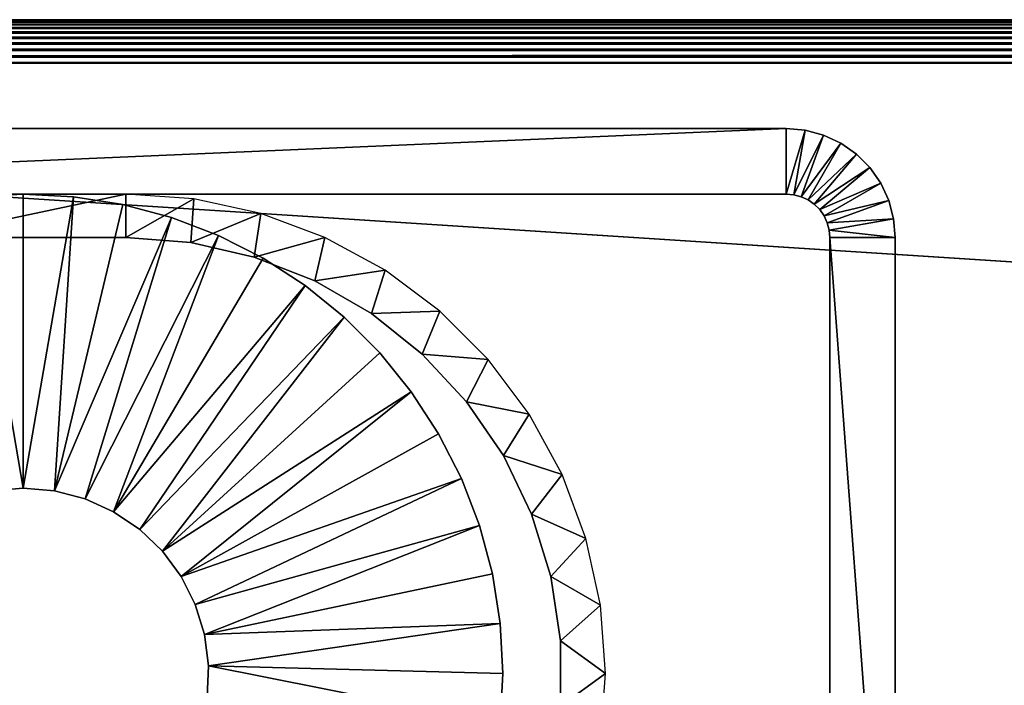
# Model space of a CAD drawing. Extents: x 0 to 500, y 0 to 1166.
# Drawn here: x 113 to 136, y 15 to 30 of the extents above; entities that cross this region are included whole.
import ezdxf

# ---------------------------------------------------------------- set-up
doc = ezdxf.new("R2010")
doc.units = 0
doc.header["$MEASUREMENT"] = 0

msp = doc.modelspace()

# ---------------------------------------------------------------- linework, layer by layer
for points in [[(65, 29.987694, 36.343567), (65, 30.000031, 36.5), (470, 30.000031, 36.5)], [(470, 30.000031, 36.5), (470.00766, 29.992342, 36.376274), (65, 29.987694, 36.343567)], [(65, 29.987694, 74.656433), (470.013855, 29.986143, 74.656143), (65, 30.000031, 74.5)], [(65, 30.000031, 74.5), (470.013855, 29.986143, 74.656143), (470.00766, 29.992342, 74.623726)], [(65, 30.000031, 74.5), (470.00766, 29.992342, 74.623726), (470, 30.000031, 74.5)], [(470, 30.000031, 36.5), (65, 30.000031, 36.5), (470, 30.000031, 74.5)], [(470, 30.000031, 74.5), (65, 30.000031, 36.5), (65, 30.000031, 74.5)], [(65, 29.987694, 36.343567), (470.00766, 29.992342, 36.376274), (470.013855, 29.986143, 36.343857)], [(65, 29.987694, 36.343567), (470.013855, 29.986143, 36.343857), (65, 29.951036, 36.190987)], [(65, 29.951036, 74.809013), (470.051117, 29.948891, 74.808296), (65, 29.987694, 74.656433)], [(65, 29.987694, 74.656433), (470.051117, 29.948891, 74.808296), (470.031555, 29.968441, 74.749245)], [(65, 29.987694, 74.656433), (470.031555, 29.968441, 74.749245), (470.013855, 29.986143, 74.656143)], [(65, 29.951036, 36.190987), (470.013855, 29.986143, 36.343857), (470.031555, 29.968441, 36.250755)], [(65, 29.951036, 36.190987), (470.031555, 29.968441, 36.250755), (470.051117, 29.948891, 36.191704)], [(65, 29.891014, 36.046013), (65, 29.951036, 36.190987), (470.051117, 29.948891, 36.191704)], [(65, 29.951036, 74.809013), (65, 29.891014, 74.953987), (470.111359, 29.88863, 74.952797)], [(470.111359, 29.88863, 74.952797), (470.074188, 29.925823, 74.87796), (65, 29.951036, 74.809013)], [(65, 29.951036, 74.809013), (470.074188, 29.925823, 74.87796), (470.051117, 29.948891, 74.808296)], [(470.051117, 29.948891, 36.191704), (470.074188, 29.925823, 36.12204), (65, 29.891014, 36.046013)], [(65, 29.891014, 36.046013), (470.074188, 29.925823, 36.12204), (470.111359, 29.88863, 36.047211)], [(65, 29.891014, 36.046013), (470.111359, 29.88863, 36.047211), (65, 29.808998, 35.912216)], [(65, 29.808998, 75.087784), (470.193695, 29.806316, 75.085846), (65, 29.891014, 74.953987)], [(65, 29.891014, 74.953987), (470.193695, 29.806316, 75.085846), (470.139984, 29.86002, 75.010277)], [(65, 29.891014, 74.953987), (470.139984, 29.86002, 75.010277), (470.111359, 29.88863, 74.952797)], [(65, 29.808998, 35.912216), (470.111359, 29.88863, 36.047211), (470.139984, 29.86002, 35.989727)], [(65, 29.808998, 35.912216), (470.139984, 29.86002, 35.989727), (470.193695, 29.806316, 35.914154)], [(65, 29.707134, 35.792896), (65, 29.808998, 35.912216), (470.193695, 29.806316, 35.914154)], [(65, 29.808998, 75.087784), (65, 29.707134, 75.207108), (470.295898, 29.704094, 75.204056)], [(470.295898, 29.704094, 75.204056), (470.235291, 29.764711, 75.144402), (65, 29.808998, 75.087784)], [(65, 29.808998, 75.087784), (470.235291, 29.764711, 75.144402), (470.193695, 29.806316, 75.085846)], [(470.193695, 29.806316, 35.914154), (470.235291, 29.764711, 35.855598), (65, 29.707134, 35.792896)], [(65, 29.707134, 35.792896), (470.235291, 29.764711, 35.855598), (470.295898, 29.704094, 35.79594)], [(65, 29.707134, 35.792896), (470.295898, 29.704094, 35.79594), (65, 29.587805, 35.690987)], [(65, 29.587805, 75.309013), (470.414581, 29.585421, 75.305435), (65, 29.707134, 75.207108)], [(65, 29.707134, 75.207108), (470.414581, 29.585421, 75.305435), (470.367554, 29.63245, 75.274605)], [(65, 29.707134, 75.207108), (470.367554, 29.63245, 75.274605), (470.295898, 29.704094, 75.204056)], [(65, 29.587805, 35.690987), (470.295898, 29.704094, 35.79594), (470.367554, 29.63245, 35.725403)], [(65, 29.587805, 35.690987), (470.367554, 29.63245, 35.725403), (470.414581, 29.585421, 35.694572)], [(65, 29.587805, 35.690987), (470.414581, 29.585421, 35.694572), (65, 29.453993, 35.608994)], [(65, 29.453993, 75.391006), (470.546173, 29.453814, 75.390579), (65, 29.587805, 75.309013)], [(470.546173, 29.453814, 75.390579), (470.542297, 29.457687, 75.389122), (65, 29.587805, 75.309013)], [(65, 29.587805, 75.309013), (470.542297, 29.457687, 75.389122), (470.414581, 29.585421, 75.305435)], [(65, 29.453993, 35.608994), (470.414581, 29.585421, 35.694572), (470.542297, 29.457687, 35.610878)], [(65, 29.453993, 35.608994), (470.542297, 29.457687, 35.610878), (470.546173, 29.453814, 35.609428)], [(470.692932, 29.307068, 35.554214), (65, 29.309034, 35.548943), (65, 29.453993, 35.608994)], [(470.692932, 29.307068, 35.554214), (65, 29.453993, 35.608994), (470.546173, 29.453814, 35.609428)], [(470.546173, 29.453814, 75.390579), (65, 29.453993, 75.391006), (65, 29.309034, 75.451057)], [(65, 29.309034, 75.451057), (470.692932, 29.307068, 75.445786), (470.546173, 29.453814, 75.390579)], [(65, 29.156446, 35.512314), (65, 29.309034, 35.548943), (470.692932, 29.307068, 35.554214)], [(470.844452, 29.155552, 75.480904), (470.758026, 29.24198, 75.470291), (65, 29.309034, 75.451057)], [(65, 29.309034, 75.451057), (470.758026, 29.24198, 75.470291), (470.692932, 29.307068, 75.445786)], [(65, 29.309034, 75.451057), (65, 29.156446, 75.487686), (470.844452, 29.155552, 75.480904)], [(470.692932, 29.307068, 35.554214), (470.758026, 29.24198, 35.529713), (65, 29.156446, 35.512314)], [(65, 29.156446, 35.512314), (470.758026, 29.24198, 35.529713), (470.844452, 29.155552, 35.519104)], [(471.000031, 28.999985, 35.5), (65, 28.999985, 35.5), (65, 29.156446, 35.512314)], [(65, 29.156446, 35.512314), (470.844452, 29.155552, 35.519104), (471.000031, 28.999985, 35.5)], [(470.844452, 29.155552, 75.480904), (65, 29.156446, 75.487686), (65, 28.999985, 75.500008)], [(470.844452, 29.155552, 75.480904), (65, 28.999985, 75.500008), (471.000031, 28.999985, 75.500008)], [(499, 0.999987, 35.5), (65, 0.999987, 35.5), (471.000031, 28.999985, 35.5)], [(471.000031, 28.999985, 35.5), (65, 0.999987, 35.5), (65, 28.999985, 35.5)], [(471.000031, 28.999985, 75.500008), (65, 28.999985, 75.500008), (499, 0.999987, 75.500008)], [(499, 0.999987, 75.500008), (65, 28.999985, 75.500008), (65, 0.999987, 75.500008)], [(130.499985, 26.000023, 110.5), (130.499985, 27.499973, 110.5), (95.499992, 26.000023, 110.5)], [(95.499992, 26.000023, 110.5), (130.499985, 27.499973, 110.5), (95.499992, 27.499973, 110.5)], [(95.499992, 27.499973, 110.5), (130.499985, 27.499973, 110.5), (95.499992, 27.499973, 75.500008)], [(95.499992, 27.499973, 75.500008), (130.499985, 27.499973, 110.5), (130.499985, 27.499973, 75.500008)], [(130.499985, 26.000023, 110.5), (130.934113, 27.462006, 110.5), (130.499985, 27.499973, 110.5)], [(130.934113, 27.462006, 110.5), (130.934113, 27.462006, 75.500008), (130.499985, 27.499973, 75.500008)], [(130.934113, 27.462006, 110.5), (130.499985, 27.499973, 75.500008), (130.499985, 27.499973, 110.5)], [(130.673645, 25.984823, 110.5), (130.934113, 27.462006, 110.5), (130.499985, 26.000023, 110.5)], [(130.673645, 25.984823, 110.5), (131.355042, 27.349234, 110.5), (130.934113, 27.462006, 110.5)], [(130.84201, 25.939703, 110.5), (131.355042, 27.349234, 110.5), (130.673645, 25.984823, 110.5)], [(130.84201, 25.939703, 110.5), (131.749985, 27.165054, 110.5), (131.355042, 27.349234, 110.5)], [(131.355042, 27.349234, 110.5), (131.355042, 27.349234, 75.500008), (130.934113, 27.462006, 75.500008)], [(131.355042, 27.349234, 110.5), (130.934113, 27.462006, 75.500008), (130.934113, 27.462006, 110.5)], [(131.749985, 27.165054, 110.5), (131.749985, 27.165054, 75.500008), (131.355042, 27.349234, 75.500008)], [(131.749985, 27.165054, 110.5), (131.355042, 27.349234, 75.500008), (131.355042, 27.349234, 110.5)], [(131, 25.866032, 110.5), (131.749985, 27.165054, 110.5), (130.84201, 25.939703, 110.5)], [(131, 25.866032, 110.5), (132.106964, 26.915133, 110.5), (131.749985, 27.165054, 110.5)], [(132.106964, 26.915133, 110.5), (132.106964, 26.915133, 75.500008), (131.749985, 27.165054, 75.500008)], [(132.106964, 26.915133, 110.5), (131.749985, 27.165054, 75.500008), (131.749985, 27.165054, 110.5)], [(131.142776, 25.766075, 110.5), (132.106964, 26.915133, 110.5), (131, 25.866032, 110.5)], [(131.142776, 25.766075, 110.5), (132.4151, 26.606977, 110.5), (132.106964, 26.915133, 110.5)], [(132.4151, 26.606977, 110.5), (132.4151, 26.606977, 75.500008), (132.106964, 26.915133, 75.500008)], [(132.4151, 26.606977, 110.5), (132.106964, 26.915133, 75.500008), (132.106964, 26.915133, 110.5)], [(131.266037, 25.642813, 110.5), (132.4151, 26.606977, 110.5), (131.142776, 25.766075, 110.5)], [(131.266037, 25.642813, 110.5), (132.665054, 26.250004, 110.5), (132.4151, 26.606977, 110.5)], [(132.665054, 26.250004, 110.5), (132.665054, 26.250004, 75.500008), (132.4151, 26.606977, 75.500008)], [(132.665054, 26.250004, 110.5), (132.4151, 26.606977, 75.500008), (132.4151, 26.606977, 110.5)], [(131.366013, 25.5, 110.5), (132.665054, 26.250004, 110.5), (131.266037, 25.642813, 110.5)], [(131.366013, 25.5, 110.5), (132.849228, 25.855064, 110.5), (132.665054, 26.250004, 110.5)], [(132.849228, 25.855064, 110.5), (132.849228, 25.855064, 75.500008), (132.665054, 26.250004, 75.500008)], [(132.849228, 25.855064, 110.5), (132.665054, 26.250004, 75.500008), (132.665054, 26.250004, 110.5)], [(110.649986, 26.000023, 103.5), (130.499985, 26.000023, 110.5), (95.499992, 26.000023, 110.5)], [(115.349991, 26.000023, 103.5), (130.499985, 26.000023, 110.5), (110.649986, 26.000023, 103.5)], [(115.349991, 24.999977, 103.5), (115.349991, 26.000023, 103.5), (110.649986, 24.999977, 103.5)], [(110.649986, 24.999977, 103.5), (115.349991, 26.000023, 103.5), (110.649986, 26.000023, 103.5)], [(111.850189, 25.939762, 103.5), (112.999992, 26.000023, 105.5), (112.999992, 26.000023, 103.5)], [(111.850189, 25.939762, 103.5), (111.850189, 25.939762, 105.5), (112.999992, 26.000023, 105.5)], [(112.999992, 19.249975, 105.5), (112.999992, 26.000023, 105.5), (111.850189, 25.939762, 105.5)], [(112.999992, 26.000023, 103.5), (112.999992, 26.000023, 105.5), (114.149811, 25.939762, 105.5)], [(112.999992, 26.000023, 103.5), (114.149811, 25.939762, 105.5), (114.149811, 25.939762, 103.5)], [(112.999992, 19.249975, 105.5), (114.149811, 25.939762, 105.5), (112.999992, 26.000023, 105.5)], [(115.349991, 26.000023, 75.500008), (130.499985, 26.000023, 75.500008), (115.349991, 26.000023, 103.5)], [(115.349991, 26.000023, 103.5), (130.499985, 26.000023, 75.500008), (130.499985, 26.000023, 110.5)], [(115.349991, 24.999977, 103.5), (116.915466, 25.888025, 103.5), (115.349991, 26.000023, 103.5)], [(130.499985, 26.000023, 110.5), (130.499985, 26.000023, 75.500008), (130.673645, 25.984823, 75.500008)], [(130.499985, 26.000023, 110.5), (130.673645, 25.984823, 75.500008), (130.673645, 25.984823, 110.5)], [(130.673645, 25.984823, 110.5), (130.673645, 25.984823, 75.500008), (130.84201, 25.939703, 75.500008)], [(130.673645, 25.984823, 110.5), (130.84201, 25.939703, 75.500008), (130.84201, 25.939703, 110.5)], [(112.999992, 19.249975, 105.5), (111.850189, 25.939762, 105.5), (112.281738, 19.188881, 105.5)], [(113.718239, 19.188881, 105.5), (114.149811, 25.939762, 105.5), (112.999992, 19.249975, 105.5)], [(113.718239, 19.188881, 105.5), (115.287018, 25.759638, 105.5), (114.149811, 25.939762, 105.5)], [(113.718239, 19.188881, 105.5), (116.399185, 25.461615, 105.5), (115.287018, 25.759638, 105.5)], [(114.149811, 25.939762, 103.5), (114.149811, 25.939762, 105.5), (115.287018, 25.759638, 105.5)], [(114.149811, 25.939762, 103.5), (115.287018, 25.759638, 105.5), (115.287018, 25.759638, 103.5)], [(115.287018, 25.759638, 103.5), (115.287018, 25.759638, 105.5), (116.399185, 25.461615, 105.5)], [(115.287018, 25.759638, 103.5), (116.399185, 25.461615, 105.5), (116.399185, 25.461615, 103.5)], [(116.840424, 24.888336, 103.5), (116.915466, 25.888025, 103.5), (115.349991, 24.999977, 103.5)], [(116.840424, 24.888336, 103.5), (118.449051, 25.554419, 103.5), (116.915466, 25.888025, 103.5)], [(130.84201, 25.939703, 110.5), (130.84201, 25.939703, 75.500008), (131, 25.866032, 75.500008)], [(130.84201, 25.939703, 110.5), (131, 25.866032, 75.500008), (131, 25.866032, 110.5)], [(131, 25.866032, 110.5), (131, 25.866032, 75.500008), (131.142776, 25.766075, 75.500008)], [(131, 25.866032, 110.5), (131.142776, 25.766075, 75.500008), (131.142776, 25.766075, 110.5)], [(131.142776, 25.766075, 110.5), (131.142776, 25.766075, 75.500008), (131.266037, 25.642813, 75.500008)], [(131.142776, 25.766075, 110.5), (131.266037, 25.642813, 75.500008), (131.266037, 25.642813, 110.5)], [(131.439682, 25.342047, 110.5), (132.849228, 25.855064, 110.5), (131.366013, 25.5, 110.5)], [(131.439682, 25.342047, 110.5), (132.962021, 25.434135, 110.5), (132.849228, 25.855064, 110.5)], [(132.962021, 25.434135, 110.5), (132.962021, 25.434135, 75.500008), (132.849228, 25.855064, 75.500008)], [(132.962021, 25.434135, 110.5), (132.849228, 25.855064, 75.500008), (132.849228, 25.855064, 110.5)], [(118.297546, 24.555742, 103.5), (118.449051, 25.554419, 103.5), (116.840424, 24.888336, 103.5)], [(118.297546, 24.555742, 103.5), (119.919556, 25.005936, 103.5), (118.449051, 25.554419, 103.5)], [(131.266037, 25.642813, 110.5), (131.266037, 25.642813, 75.500008), (131.366013, 25.5, 75.500008)], [(131.266037, 25.642813, 110.5), (131.366013, 25.5, 75.500008), (131.366013, 25.5, 110.5)], [(114.41584, 19.007206, 105.5), (116.399185, 25.461615, 105.5), (113.718239, 19.188881, 105.5)], [(114.41584, 19.007206, 105.5), (117.474091, 25.04903, 105.5), (116.399185, 25.461615, 105.5)], [(116.399185, 25.461615, 103.5), (116.399185, 25.461615, 105.5), (117.474091, 25.04903, 105.5)], [(116.399185, 25.461615, 103.5), (117.474091, 25.04903, 105.5), (117.474091, 25.04903, 103.5)], [(131.366013, 25.5, 110.5), (131.366013, 25.5, 75.500008), (131.439682, 25.342047, 75.500008)], [(131.366013, 25.5, 110.5), (131.439682, 25.342047, 75.500008), (131.439682, 25.342047, 110.5)], [(131.484802, 25.173664, 110.5), (132.962021, 25.434135, 110.5), (131.439682, 25.342047, 110.5)], [(131.439682, 25.342047, 110.5), (131.439682, 25.342047, 75.500008), (131.484802, 25.173664, 75.500008)], [(131.439682, 25.342047, 110.5), (131.484802, 25.173664, 75.500008), (131.484802, 25.173664, 110.5)], [(131.484802, 25.173664, 110.5), (133, 24.999977, 110.5), (132.962021, 25.434135, 110.5)], [(133, 24.999977, 110.5), (133, 24.999977, 75.500008), (132.962021, 25.434135, 75.500008)], [(133, 24.999977, 110.5), (132.962021, 25.434135, 75.500008), (132.962021, 25.434135, 110.5)], [(131.484802, 25.173664, 110.5), (131.484802, 25.173664, 75.500008), (131.499985, 24.999977, 75.500008)], [(131.484802, 25.173664, 110.5), (131.499985, 24.999977, 75.500008), (131.499985, 24.999977, 110.5)], [(131.499985, 24.999977, 110.5), (133, 24.999977, 110.5), (131.484802, 25.173664, 110.5)], [(115.349991, 24.999977, 103.5), (110.649986, 24.999977, 103.5), (115.349991, 24.999977, 75.500008)], [(115.349991, 24.999977, 75.500008), (110.649986, 24.999977, 103.5), (110.649986, 24.999977, 75.500008)], [(115.072701, 18.710316, 105.5), (117.474091, 25.04903, 105.5), (114.41584, 19.007206, 105.5)], [(115.072701, 18.710316, 105.5), (118.499992, 24.526299, 105.5), (117.474091, 25.04903, 105.5)], [(115.349991, 24.999977, 103.5), (115.349991, 24.999977, 75.500008), (116.840424, 24.888336, 75.500008)], [(115.349991, 24.999977, 103.5), (116.840424, 24.888336, 75.500008), (116.840424, 24.888336, 103.5)], [(116.840424, 24.888336, 103.5), (116.840424, 24.888336, 75.500008), (118.297546, 24.555742, 75.500008)], [(116.840424, 24.888336, 103.5), (118.297546, 24.555742, 75.500008), (118.297546, 24.555742, 103.5)], [(117.474091, 25.04903, 103.5), (117.474091, 25.04903, 105.5), (118.499992, 24.526299, 105.5)], [(117.474091, 25.04903, 103.5), (118.499992, 24.526299, 105.5), (118.499992, 24.526299, 103.5)], [(119.688835, 24.009705, 103.5), (119.919556, 25.005936, 103.5), (118.297546, 24.555742, 103.5)], [(119.688835, 24.009705, 103.5), (121.297043, 24.253786, 103.5), (119.919556, 25.005936, 103.5)], [(131.499985, 4.999995, 110.5), (131.499985, 24.999977, 110.5), (131.499985, 4.999995, 75.500008)], [(131.499985, 4.999995, 75.500008), (131.499985, 24.999977, 110.5), (131.499985, 24.999977, 75.500008)], [(131.499985, 4.999995, 110.5), (133, 4.999995, 110.5), (131.499985, 24.999977, 110.5)], [(131.499985, 24.999977, 110.5), (133, 4.999995, 110.5), (133, 24.999977, 110.5)], [(133, 24.999977, 110.5), (133, 4.999995, 110.5), (133, 24.999977, 75.500008)], [(133, 24.999977, 75.500008), (133, 4.999995, 110.5), (133, 4.999995, 75.500008)], [(119.465637, 23.899197, 105.5), (118.499992, 24.526299, 105.5), (115.072701, 18.710316, 105.5)], [(118.297546, 24.555742, 103.5), (118.297546, 24.555742, 75.500008), (119.688835, 24.009705, 75.500008)], [(118.297546, 24.555742, 103.5), (119.688835, 24.009705, 75.500008), (119.688835, 24.009705, 103.5)], [(118.499992, 24.526299, 103.5), (118.499992, 24.526299, 105.5), (119.465637, 23.899197, 105.5)], [(118.499992, 24.526299, 103.5), (119.465637, 23.899197, 105.5), (119.465637, 23.899197, 103.5)], [(120.9832, 23.262383, 103.5), (121.297043, 24.253786, 103.5), (119.688835, 24.009705, 103.5)], [(120.9832, 23.262383, 103.5), (122.553467, 23.313225, 103.5), (121.297043, 24.253786, 103.5)], [(119.688835, 24.009705, 103.5), (119.688835, 24.009705, 75.500008), (120.9832, 23.262383, 75.500008)], [(119.688835, 24.009705, 103.5), (120.9832, 23.262383, 75.500008), (120.9832, 23.262383, 103.5)], [(115.669937, 18.306673, 105.5), (119.465637, 23.899197, 105.5), (115.072701, 18.710316, 105.5)], [(115.669937, 18.306673, 105.5), (120.360435, 23.174583, 105.5), (119.465637, 23.899197, 105.5)], [(119.465637, 23.899197, 103.5), (119.465637, 23.899197, 105.5), (120.360435, 23.174583, 105.5)], [(119.465637, 23.899197, 103.5), (120.360435, 23.174583, 105.5), (120.360435, 23.174583, 103.5)], [(122.151718, 22.330523, 103.5), (122.553467, 23.313225, 103.5), (120.9832, 23.262383, 103.5)], [(120.9832, 23.262383, 103.5), (120.9832, 23.262383, 75.500008), (122.151718, 22.330523, 75.500008)], [(120.9832, 23.262383, 103.5), (122.151718, 22.330523, 75.500008), (122.151718, 22.330523, 103.5)], [(122.151718, 22.330523, 103.5), (123.663246, 22.203445, 103.5), (122.553467, 23.313225, 103.5)], [(116.190346, 17.807842, 105.5), (120.360435, 23.174583, 105.5), (115.669937, 18.306673, 105.5)], [(116.190346, 17.807842, 105.5), (121.174591, 22.360443, 105.5), (120.360435, 23.174583, 105.5)], [(120.360435, 23.174583, 103.5), (120.360435, 23.174583, 105.5), (121.174591, 22.360443, 105.5)], [(120.360435, 23.174583, 103.5), (121.174591, 22.360443, 105.5), (121.174591, 22.360443, 103.5)], [(116.190346, 17.807842, 105.5), (121.899185, 21.46566, 105.5), (121.174591, 22.360443, 105.5)], [(121.174591, 22.360443, 103.5), (121.174591, 22.360443, 105.5), (121.899185, 21.46566, 105.5)], [(121.174591, 22.360443, 103.5), (121.899185, 21.46566, 105.5), (121.899185, 21.46566, 103.5)], [(122.151718, 22.330523, 103.5), (122.151718, 22.330523, 75.500008), (123.168304, 21.23493, 75.500008)], [(122.151718, 22.330523, 103.5), (123.168304, 21.23493, 75.500008), (123.168304, 21.23493, 103.5)], [(123.168304, 21.23493, 103.5), (123.663246, 22.203445, 103.5), (122.151718, 22.330523, 103.5)], [(123.168304, 21.23493, 103.5), (124.603775, 20.947039, 103.5), (123.663246, 22.203445, 103.5)], [(116.618988, 17.228306, 105.5), (121.899185, 21.46566, 105.5), (116.190346, 17.807842, 105.5)], [(116.618988, 17.228306, 105.5), (122.526276, 20.500004, 105.5), (121.899185, 21.46566, 105.5)], [(121.899185, 21.46566, 103.5), (121.899185, 21.46566, 105.5), (122.526276, 20.500004, 105.5)], [(121.899185, 21.46566, 103.5), (122.526276, 20.500004, 105.5), (122.526276, 20.500004, 103.5)], [(123.168304, 21.23493, 103.5), (123.168304, 21.23493, 75.500008), (124.010246, 19.999981, 75.500008)], [(123.168304, 21.23493, 103.5), (124.010246, 19.999981, 75.500008), (124.010246, 19.999981, 103.5)], [(124.010246, 19.999981, 103.5), (124.603775, 20.947039, 103.5), (123.168304, 21.23493, 103.5)], [(124.010246, 19.999981, 103.5), (125.355942, 19.569576, 103.5), (124.603775, 20.947039, 103.5)], [(123.048988, 19.474089, 105.5), (122.526276, 20.500004, 105.5), (116.618988, 17.228306, 105.5)], [(122.526276, 20.500004, 103.5), (122.526276, 20.500004, 105.5), (123.048988, 19.474089, 105.5)], [(122.526276, 20.500004, 103.5), (123.048988, 19.474089, 105.5), (123.048988, 19.474089, 103.5)], [(124.010246, 19.999981, 103.5), (124.010246, 19.999981, 75.500008), (124.658737, 18.653393, 75.500008)], [(124.010246, 19.999981, 103.5), (124.658737, 18.653393, 75.500008), (124.658737, 18.653393, 103.5)], [(124.658737, 18.653393, 103.5), (125.355942, 19.569576, 103.5), (124.010246, 19.999981, 103.5)], [(116.94352, 16.584635, 105.5), (123.048988, 19.474089, 105.5), (116.618988, 17.228306, 105.5)], [(116.94352, 16.584635, 105.5), (123.461617, 18.399179, 105.5), (123.048988, 19.474089, 105.5)], [(123.048988, 19.474089, 103.5), (123.048988, 19.474089, 105.5), (123.461617, 18.399179, 105.5)], [(123.048988, 19.474089, 103.5), (123.461617, 18.399179, 105.5), (123.461617, 18.399179, 103.5)], [(124.658737, 18.653393, 103.5), (125.904411, 18.09907, 103.5), (125.355942, 19.569576, 103.5)], [(112.999992, 19.249975, 103.5), (112.999992, 19.249975, 105.5), (112.281738, 19.188881, 105.5)], [(112.999992, 19.249975, 103.5), (112.281738, 19.188881, 105.5), (112.281738, 19.188881, 103.5)], [(113.718239, 19.188881, 103.5), (112.999992, 19.249975, 105.5), (112.999992, 19.249975, 103.5)], [(113.718239, 19.188881, 103.5), (113.718239, 19.188881, 105.5), (112.999992, 19.249975, 105.5)], [(114.41584, 19.007206, 103.5), (114.41584, 19.007206, 105.5), (113.718239, 19.188881, 105.5)], [(114.41584, 19.007206, 103.5), (113.718239, 19.188881, 105.5), (113.718239, 19.188881, 103.5)], [(115.072701, 18.710316, 103.5), (115.072701, 18.710316, 105.5), (114.41584, 19.007206, 105.5)], [(115.072701, 18.710316, 103.5), (114.41584, 19.007206, 105.5), (114.41584, 19.007206, 103.5)], [(115.669937, 18.306673, 103.5), (115.669937, 18.306673, 105.5), (115.072701, 18.710316, 105.5)], [(115.669937, 18.306673, 103.5), (115.072701, 18.710316, 105.5), (115.072701, 18.710316, 103.5)], [(124.658737, 18.653393, 103.5), (124.658737, 18.653393, 75.500008), (125.099274, 17.225206, 75.500008)], [(124.658737, 18.653393, 103.5), (125.099274, 17.225206, 75.500008), (125.099274, 17.225206, 103.5)], [(125.099274, 17.225206, 103.5), (125.904411, 18.09907, 103.5), (124.658737, 18.653393, 103.5)], [(116.190346, 17.807842, 103.5), (116.190346, 17.807842, 105.5), (115.669937, 18.306673, 105.5)], [(116.190346, 17.807842, 103.5), (115.669937, 18.306673, 105.5), (115.669937, 18.306673, 103.5)], [(117.154602, 15.895367, 105.5), (123.461617, 18.399179, 105.5), (116.94352, 16.584635, 105.5)], [(117.154602, 15.895367, 105.5), (123.759613, 17.287016, 105.5), (123.461617, 18.399179, 105.5)], [(123.461617, 18.399179, 103.5), (123.461617, 18.399179, 105.5), (123.759613, 17.287016, 105.5)], [(123.461617, 18.399179, 103.5), (123.759613, 17.287016, 105.5), (123.759613, 17.287016, 103.5)], [(125.099274, 17.225206, 103.5), (126.238029, 16.565441, 103.5), (125.904411, 18.09907, 103.5)], [(116.618988, 17.228306, 103.5), (116.618988, 17.228306, 105.5), (116.190346, 17.807842, 105.5)], [(116.618988, 17.228306, 103.5), (116.190346, 17.807842, 105.5), (116.190346, 17.807842, 103.5)], [(116.94352, 16.584635, 103.5), (116.94352, 16.584635, 105.5), (116.618988, 17.228306, 105.5)], [(116.94352, 16.584635, 103.5), (116.618988, 17.228306, 105.5), (116.618988, 17.228306, 103.5)], [(117.154602, 15.895367, 105.5), (123.939735, 16.149818, 105.5), (123.759613, 17.287016, 105.5)], [(123.759613, 17.287016, 103.5), (123.759613, 17.287016, 105.5), (123.939735, 16.149818, 105.5)], [(123.759613, 17.287016, 103.5), (123.939735, 16.149818, 105.5), (123.939735, 16.149818, 103.5)], [(125.099274, 17.225206, 103.5), (125.099274, 17.225206, 75.500008), (125.322029, 15.747309, 75.500008)], [(125.099274, 17.225206, 103.5), (125.322029, 15.747309, 75.500008), (125.322029, 15.747309, 103.5)], [(125.322029, 15.747309, 103.5), (126.238029, 16.565441, 103.5), (125.099274, 17.225206, 103.5)], [(117.154602, 15.895367, 103.5), (117.154602, 15.895367, 105.5), (116.94352, 16.584635, 105.5)], [(117.154602, 15.895367, 103.5), (116.94352, 16.584635, 105.5), (116.94352, 16.584635, 103.5)], [(125.322029, 15.747309, 103.5), (126.349998, 14.999986, 103.5), (126.238029, 16.565441, 103.5)], [(117.246162, 15.180349, 105.5), (123.939735, 16.149818, 105.5), (117.154602, 15.895367, 105.5)], [(117.246162, 15.180349, 105.5), (124, 14.999986, 105.5), (123.939735, 16.149818, 105.5)], [(123.939735, 16.149818, 103.5), (123.939735, 16.149818, 105.5), (124, 14.999986, 105.5)], [(123.939735, 16.149818, 103.5), (124, 14.999986, 105.5), (124, 14.999986, 103.5)], [(117.246162, 15.180349, 103.5), (117.246162, 15.180349, 105.5), (117.154602, 15.895367, 105.5)], [(117.246162, 15.180349, 103.5), (117.154602, 15.895367, 105.5), (117.154602, 15.895367, 103.5)], [(125.322029, 15.747309, 103.5), (125.322029, 15.747309, 75.500008), (125.322029, 14.252722, 75.500008)], [(125.322029, 15.747309, 103.5), (125.322029, 14.252722, 75.500008), (125.322029, 14.252722, 103.5)], [(125.322029, 14.252722, 103.5), (126.349998, 14.999986, 103.5), (125.322029, 15.747309, 103.5)], [(117.215576, 14.460206, 105.5), (123.939735, 13.850212, 105.5), (117.246162, 15.180349, 105.5)], [(117.215576, 14.460206, 103.5), (117.215576, 14.460206, 105.5), (117.246162, 15.180349, 105.5)], [(117.215576, 14.460206, 103.5), (117.246162, 15.180349, 105.5), (117.246162, 15.180349, 103.5)], [(123.939735, 13.850212, 105.5), (124, 14.999986, 105.5), (117.246162, 15.180349, 105.5)], [(124, 14.999986, 103.5), (124, 14.999986, 105.5), (123.939735, 13.850212, 105.5)], [(124, 14.999986, 103.5), (123.939735, 13.850212, 105.5), (123.939735, 13.850212, 103.5)], [(125.322029, 14.252722, 103.5), (126.238029, 13.434529, 103.5), (126.349998, 14.999986, 103.5)]]:
    msp.add_3dface(points)

doc.saveas('drawing.dxf')
